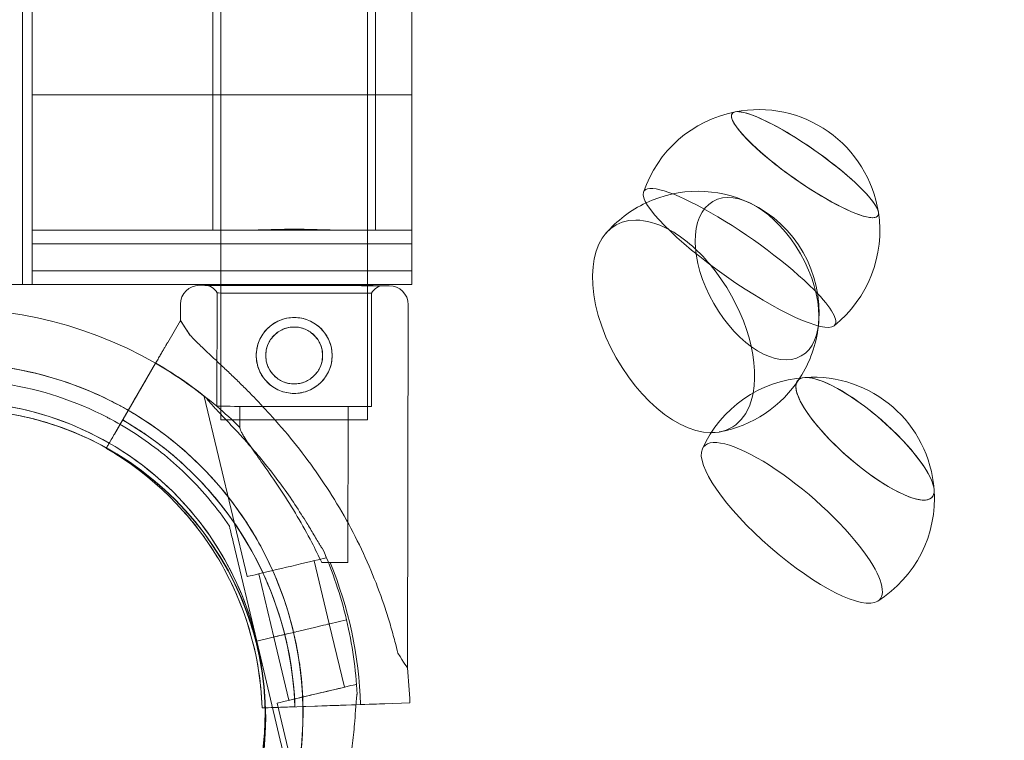
# Model space of a CAD drawing. Units: millimetres. Extents: x 0 to 106454671, y -21005066 to 5827801.
# Drawn here: x 105341 to 105523, y 25369 to 25502 of the extents above; entities that cross this region are included whole.
import ezdxf

# ---------------------------------------------------------------- set-up
doc = ezdxf.new("R2010")
doc.units = ezdxf.units.MM
doc.layers.add('OLCU TSE', color=7, linetype='Continuous')

# ---------------------------------------------------------------- blocks, each defined once
blk = doc.blocks.new('A$C19042C00')
at = {"color": 0, "linetype": 'Continuous', "lineweight": 0}
for p, q in [((33751.96, 2103.78), (33751.96, 1123.78)), ((33753.46, 1123.78), (33753.46, 2103.78)), ((33780.46, 1123.78), (33780.46, 2103.78)), ((33781.96, 2103.78), (33781.96, 1123.78)), ((33788.66, 2078.78), (33788.66, 1148.78)), ((33788.66, 2078.78), (33788.66, 1148.78)), ((33718.66, 1261.31), (33718.66, 1148.78)), ((33718.66, 1261.31), (33718.66, 1148.78)), ((33716.82, 1249.95), (33716.82, 1113.78)), ((33716.82, 1249.95), (33716.82, 1113.78)), ((33718.66, 1123.78), (33718.66, 1148.78)), ((33788.66, 1148.78), (33718.66, 1148.78)), ((33788.66, 1148.78), (33718.66, 1148.78)), ((33718.66, 1123.78), (33718.66, 1148.78)), ((33788.66, 1123.78), (33788.66, 1148.78)), ((33788.66, 1123.78), (33788.66, 1148.78)), ((33718.66, 1123.78), (33718.66, 1121.28)), ((33718.66, 1123.78), (33718.66, 1121.28)), ((33757.96, 1123.78), (33718.66, 1123.78)), ((33757.96, 1123.78), (33718.66, 1123.78)), ((33753.46, 1113.6), (33753.46, 1123.78)), ((33775.96, 1123.78), (33757.96, 1123.78)), ((33775.96, 1123.78), (33757.96, 1123.78)), ((33788.66, 1123.78), (33775.96, 1123.78)), ((33788.66, 1123.78), (33775.96, 1123.78)), ((33780.46, 1113.54), (33780.46, 1123.78)), ((33788.66, 1121.28), (33788.66, 1123.78)), ((33788.66, 1121.28), (33788.66, 1123.78)), ((33718.66, 1121.28), (33718.66, 1116.28)), ((33753.46, 1121.28), (33718.66, 1121.28)), ((33718.66, 1121.28), (33718.66, 1116.28)), ((33753.46, 1121.28), (33718.66, 1121.28)), ((33780.46, 1121.28), (33753.46, 1121.28)), ((33780.46, 1121.28), (33753.46, 1121.28)), ((33788.66, 1121.28), (33780.46, 1121.28)), ((33788.66, 1121.28), (33780.46, 1121.28)), ((33788.66, 1116.28), (33788.66, 1121.28)), ((33788.66, 1116.28), (33788.66, 1121.28)), ((33718.66, 1113.78), (33718.66, 1116.28)), ((33753.46, 1116.28), (33718.66, 1116.28)), ((33718.66, 1113.78), (33718.66, 1116.28)), ((33753.46, 1116.28), (33718.66, 1116.28)), ((33780.46, 1116.28), (33753.46, 1116.28)), ((33780.46, 1116.28), (33753.46, 1116.28)), ((33788.66, 1116.28), (33780.46, 1116.28)), ((33788.66, 1116.28), (33780.46, 1116.28)), ((33788.66, 1113.78), (33788.66, 1116.28)), ((33788.66, 1113.78), (33788.66, 1116.28)), ((33679.84, 1113.78), (33716.82, 1113.78)), ((33679.84, 1113.78), (33716.82, 1113.78)), ((33716.82, 1113.78), (33718.66, 1113.78)), ((33716.82, 1113.78), (33718.66, 1113.78)), ((33753.46, 1113.78), (33718.66, 1113.78)), ((33753.46, 1113.78), (33718.66, 1113.78)), ((33780.46, 1113.78), (33753.46, 1113.78)), ((33780.46, 1113.78), (33753.46, 1113.78)), ((33753.46, 1088.78), (33753.46, 1113.6)), ((33788.66, 1113.78), (33780.46, 1113.78)), ((33788.66, 1113.78), (33780.46, 1113.78)), ((33780.46, 1088.78), (33780.46, 1113.54)), ((33752.69, 1091.28), (33752.73, 1112.19)), ((33781.19, 1091.22), (33781.23, 1112.13)), ((33745.97, 1107.12), (33745.98, 1110.12)), ((33787.84, 1043.01), (33787.98, 1110.03)), ((33745.97, 1107.12), (33743.63, 1103.08)), ((33743.63, 1103.08), (33745.97, 1107.12)), ((33745.97, 1107.12), (33745.97, 1107.12)), ((33741.41, 1099.25), (33733.79, 1086.12)), ((33737.43, 1092.39), (33741.41, 1099.25)), ((33741.41, 1099.25), (33739.65, 1096.23)), ((33739.65, 1096.23), (33741.41, 1099.25)), ((33737.43, 1092.39), (33736.08, 1090.06)), ((33750.38, 1093.1), (33758.26, 1059.85)), ((33733.79, 1086.12), (33736.08, 1090.06)), ((33756.93, 1087.38), (33756.94, 1091.27)), ((33776.88, 1062.46), (33776.94, 1091.23)), ((33732.28, 1083.52), (33734.82, 1087.9)), ((33734.82, 1087.9), (33732.28, 1083.52)), ((33733.14, 1088.89), (33733.14, 1088.89)), ((33753.46, 1088.78), (33780.46, 1088.78)), ((33732.28, 1083.52), (33732.28, 1083.52)), ((33732.28, 1083.52), (33732.28, 1083.52)), ((33746.7, 1071.73), (33746.7, 1071.73)), ((33746.7, 1071.73), (33746.7, 1071.73)), ((33755.01, 1069.17), (33755.01, 1069.17)), ((33760.04, 1047.94), (33755.7, 1066.25)), ((33755.7, 1066.25), (33760.04, 1047.94)), ((33770.67, 1062.79), (33773.44, 1051.12)), ((33772.8, 1063.58), (33772.86, 1063.31)), ((33760.45, 1060.37), (33763.22, 1048.7)), ((33776.62, 1051.87), (33773.53, 1051.14)), ((33773.53, 1051.14), (33776.62, 1051.87)), ((33776.62, 1051.87), (33773.53, 1051.14)), ((33773.53, 1051.14), (33776.62, 1051.87)), ((33767.83, 1049.79), (33770.17, 1050.34)), ((33770.17, 1050.34), (33767.83, 1049.79)), ((33770.17, 1050.34), (33767.83, 1049.79)), ((33767.83, 1049.79), (33770.17, 1050.34)), ((33773.44, 1051.12), (33776.21, 1039.44)), ((33760.04, 1047.94), (33765.88, 1049.33)), ((33765.88, 1049.33), (33760.04, 1047.94)), ((33765.88, 1049.33), (33760.04, 1047.94)), ((33760.04, 1047.94), (33765.88, 1049.33)), ((33760.04, 1047.94), (33760.04, 1047.94)), ((33764.38, 1029.64), (33760.04, 1047.94)), ((33760.04, 1047.94), (33760.04, 1047.94)), ((33760.04, 1047.94), (33764.38, 1029.64)), ((33763.22, 1048.7), (33765.99, 1037.02)), ((33778.4, 1039.96), (33778.46, 1039.69)), ((33761.04, 1035.62), (33766.1, 1035.79)), ((33766.1, 1035.79), (33761.04, 1035.62)), ((33761.04, 1035.62), (33761.04, 1035.62)), ((33761.04, 1035.62), (33761.04, 1035.62)), ((33763.8, 1036.5), (33771.68, 1003.26)), ((33764.04, 1035.72), (33779.21, 1036.23)), ((33767.1, 1035.82), (33764.04, 1035.72)), ((33768.59, 1035.87), (33771.28, 1035.96)), ((33778.35, 1036.2), (33771.28, 1035.96)), ((33775.72, 1036.11), (33778.35, 1036.2)), ((33778.35, 1036.2), (33775.72, 1036.11)), ((33779.21, 1036.23), (33778.35, 1036.2)), ((33778.35, 1036.2), (33779.21, 1036.23)), ((33779.21, 1036.23), (33778.35, 1036.2)), ((33783.64, 1036.38), (33788.3, 1036.53)), ((33788.3, 1036.53), (33783.64, 1036.38))]:
    blk.add_line(p, q, dxfattribs=at)
for radius in [7, 5.25]:
    blk.add_circle((33766.96, 1100.66), radius, dxfattribs=at)
for centre, radius, start, end in [((33852.6, 1123.66), 22.38, 8.8191, 101.093), ((33852.6, 1123.66), 22.38, 101.093, 161.4024), ((33841.4, 1108.58), 22.38, 64.4956, 115.209), ((33841.4, 1108.58), 22.38, 115.209, 139.3254), ((33841.4, 1108.58), 22.38, 354.9385, 64.4956), ((33852.6, 1123.66), 22.38, 308.5097, 8.8191), ((33749.48, 1110.11), 3.5, 89.8799, 179.8799), ((33750.48, 1111.11), 2.5, 25.7218, 89.8799), ((33783.48, 1111.04), 2.5, 89.8799, 154.0379), ((33784.48, 1110.04), 3.5, 359.8799, 89.8799), ((33704.09, 1034.68), 74.54, 59.9754, 131.2117), ((33841.4, 1108.58), 22.38, 327.3979, 353.6713), ((33841.4, 1108.58), 22.38, 353.6713, 354.9385), ((33704.09, 1034.68), 64.5, 61.8194, 119.6178), ((33704.09, 1034.68), 74.54, 51.2676, 59.9754), ((33703.57, 1033.7), 75.69, 49.5329, 60.0031), ((33862.67, 1074.27), 22.38, 93.9305, 155.8157), ((33841.4, 1108.58), 22.38, 280.1087, 327.3979), ((33862.67, 1074.27), 22.38, 4.0729, 93.9305), ((33704.09, 1034.68), 57.5, 61.8192, 102.7936), ((33704.09, 1034.68), 57.5, 60.0038, 102.7936), ((33704.09, 1034.68), 64.5, 13.3353, 61.8194), ((33704.09, 1034.68), 64.5, 13.3353, 61.8194), ((33704.65, 1033.75), 57, 270.0006, 89.9994), ((33704.7, 1033.75), 57, 270, 90), ((33703.57, 1033.7), 75.69, 45.1659, 49.5329), ((33703.57, 1033.7), 63.56, 1.9108, 60.0266), ((33704.09, 1034.68), 57.5, 13.3353, 61.8192), ((33704.09, 1034.68), 57.5, 13.3353, 60.0038), ((33703.57, 1033.7), 57.5, 1.9108, 60.0421), ((33703.57, 1033.7), 57.5, 1.9108, 60.0421), ((33703.57, 1033.7), 63.56, 1.9108, 41.3958), ((33862.67, 1074.27), 22.38, 302.1877, 4.0729), ((33704.09, 1034.68), 74.54, 13.3353, 24.0102), ((33703.57, 1033.7), 75.69, 1.9108, 22.3348), ((33704.09, 1034.68), 74.54, 2.6605, 13.3353), ((33704.09, 1034.68), 64.5, 193.3353, 13.3353), ((33704.09, 1034.68), 57.5, 193.3353, 13.3353), ((33704.09, 1034.68), 57.5, 193.3353, 13.3353), ((33704.09, 1034.68), 64.5, 241.8194, 13.3353), ((33703.57, 1033.7), 84.78, 1.9108, 6.3028)]:
    blk.add_arc(centre, radius, start, end, dxfattribs=at)
at = {"color": 0, "linetype": 'Continuous', "lineweight": 0, "extrusion": (0, 0, -1)}
for centre, major_axis, ratio, start_param, end_param in [((33861.17, 1135.87), (-13.44, 9.43), 0.194753, 0.185033, 2.95656), ((33861.17, 1135.87), (-13.44, 9.43), 0.194753, -0.820414, 0.185033), ((33861.17, 1135.87), (13.44, -9.43), 0.194753, -0.185033, 2.321178), ((33852.34, 1114.83), (-8.14, 14.26), 0.56148, -2.831450575085102, 3.451734732094484), ((33766.99, 1113.57), (-17.5, 0.04), 0, 0, 3.141593), ((33766.99, 1113.57), (17.5, -0.04), 0, 0, 3.141593), ((33766.98, 1112.16), (-14.25, 0.03), 0, 0, 6.283185), ((33872.25, 1085.29), (-12.39, 10.77), 0.279983, -0.891011, 0.273639), ((33872.25, 1085.29), (-12.39, 10.77), 0.279983, 0.273639, 2.867954), ((33766.94, 1091.25), (-14.25, 0.03), 0, 0, 6.283185), ((33766.94, 1091.25), (-10, 0.02), 0, 0, 1.236455), ((33766.94, 1091.25), (10, -0.02), 0, -1.905138, 0), ((33872.25, 1085.29), (12.39, -10.77), 0.279983, -0.273639, 2.250581), ((33766.88, 1062.48), (10, -0.02), 0, -1.029953, 0), ((33768.33, 1049.91), (-5.11, -1.21), 0, 0, 1.070503), ((33768.33, 1049.91), (-5.11, -1.21), 0, 0, 1.070503), ((33765.88, 1049.33), (0.973, 0.231), 0, 0, 1.570796), ((33765.88, 1049.33), (0.973, 0.231), 0, 0, 1.570796), ((33764.04, 1035.72), (-3, -0.1), 0, 0, 0.659431), ((33764.04, 1035.72), (3, 0.1), 0, -2.482162, -1.570796), ((33766.1, 1035.79), (-0.999, -0.033), 0, -2.617996, -1.570796), ((33766.1, 1035.79), (0.999, 0.033), 0, 0, 0.523597), ((33779.21, 1036.23), (4.5, 0.15), 0, -1.570796, -0.165149)]:
    blk.add_ellipse(centre, major_axis=major_axis, ratio=ratio, start_param=start_param, end_param=end_param, dxfattribs=at)
at = {"color": 0, "linetype": 'Continuous', "lineweight": 0}
for centre, major_axis, ratio, start_param, end_param in [((33861.17, 1135.87), (-13.44, 9.43), 0.194753, -0.185033, 3.326625), ((33861.17, 1135.87), (-13.44, 9.43), 0.194753, -2.321178, -0.185033), ((33849.1, 1118.66), (-17.61, 12.35), 0.194753, -2.321178, 0.057427), ((33849.1, 1118.66), (-17.61, 12.35), 0.194753, 0.057427, 3.084166), ((33852.34, 1114.83), (8.14, -14.26), 0.56148, -3.451734732094484, 2.831450575085102), ((33861.17, 1135.87), (13.44, -9.43), 0.194753, 0.185033, 0.820414), ((33836.94, 1106.03), (-10.66, 18.68), 0.56148, -0.310142, 2.830043), ((33836.94, 1106.03), (-10.66, 18.68), 0.56148, -0.728094, -0.310142), ((33836.94, 1106.03), (-10.66, 18.68), 0.56148, -1.260414, -0.728094), ((33836.94, 1106.03), (-10.66, 18.68), 0.56148, -2.559136, -1.260414), ((33766.99, 1113.57), (16.5, -0.03), 0, -3.141592568278011, 3.141592738901576), ((33849.1, 1118.66), (17.61, -12.35), 0.194753, -0.057427, 0.820414), ((33766.91, 1075.07), (20.93, -32.05), 0, -3.141593, -2.728368), ((33872.25, 1085.29), (-12.39, 10.77), 0.279983, -0.273639, 3.415231), ((33872.25, 1085.29), (-12.39, 10.77), 0.279983, -2.250581, -0.273639), ((33836.94, 1106.03), (10.66, -18.68), 0.56148, -0.31155, 0.582457), ((33858.75, 1069.76), (-16.23, 14.11), 0.279983, -2.250581, 0.084405), ((33858.75, 1069.76), (-16.23, 14.11), 0.279983, 0.084405, 3.057187), ((33872.25, 1085.29), (12.39, -10.77), 0.279983, 0.273639, 0.891011), ((33858.75, 1069.76), (16.23, -14.11), 0.279983, -0.084405, 0.891011), ((33765.56, 1061.58), (7.3, 1.73), 0, 0, 3.141593), ((33767.83, 1049.79), (-0.973, -0.231), 0, -1.570796, 0), ((33767.83, 1049.79), (-0.973, -0.231), 0, -1.570796, 0), ((33770.17, 1050.34), (3.41, 0.81), 0, 0.165149, 1.570796), ((33770.17, 1050.34), (3.41, 0.81), 0, 0.165149, 1.570796), ((33766.91, 1075.07), (20.93, -32.05), 0, -0.413225, 0), ((33771.1, 1038.23), (7.3, 1.73), 0, 0, 3.141593), ((33771.1, 1038.23), (5.11, 1.21), 0, 0, 3.141593), ((33771.28, 1035.96), (4.5, 0.15), 0, -1.570796, -0.165149)]:
    blk.add_ellipse(centre, major_axis=major_axis, ratio=ratio, start_param=start_param, end_param=end_param, dxfattribs=at)
for points, knots in [([(33757.96, 1123.78), (33758.52, 1123.78), (33759.13, 1123.79), (33760.51, 1123.82), (33761.29, 1123.85), (33762.89, 1123.9), (33763.71, 1123.92), (33765.35, 1123.95), (33766.17, 1123.96), (33767.75, 1123.96), (33768.57, 1123.95), (33770.21, 1123.92), (33771.03, 1123.9), (33772.63, 1123.85), (33773.41, 1123.82), (33774.79, 1123.79), (33775.4, 1123.78), (33775.96, 1123.78)], [42.090315, 42.090315, 42.090315, 42.090315, 44.184225, 44.184225, 46.549544, 46.549544, 48.914863, 48.914863, 51.280182, 51.280182, 53.645501, 53.645501, 56.010819, 56.010819, 58.376138, 58.376138, 60.470048, 60.470048, 60.470048, 60.470048]), ([(33757.96, 1123.78), (33758.52, 1123.78), (33759.13, 1123.79), (33760.51, 1123.82), (33761.29, 1123.85), (33762.89, 1123.9), (33763.71, 1123.92), (33765.35, 1123.95), (33766.17, 1123.96), (33767.75, 1123.96), (33768.57, 1123.95), (33770.21, 1123.92), (33771.03, 1123.9), (33772.63, 1123.85), (33773.41, 1123.82), (33774.79, 1123.79), (33775.4, 1123.78), (33775.96, 1123.78)], [42.090315, 42.090315, 42.090315, 42.090315, 44.184225, 44.184225, 46.549544, 46.549544, 48.914863, 48.914863, 51.280182, 51.280182, 53.645501, 53.645501, 56.010819, 56.010819, 58.376138, 58.376138, 60.470048, 60.470048, 60.470048, 60.470048]), ([(33759.96, 1100.68), (33759.96, 1100.23), (33760, 1099.78), (33760.18, 1098.87), (33760.31, 1098.42), (33760.67, 1097.56), (33760.89, 1097.14), (33761.4, 1096.38), (33761.69, 1096.03), (33762.31, 1095.41), (33762.66, 1095.12), (33763.42, 1094.61), (33763.83, 1094.38), (33764.69, 1094.02), (33765.14, 1093.89), (33766.05, 1093.71), (33766.5, 1093.66), (33767.39, 1093.66), (33767.85, 1093.7), (33768.75, 1093.88), (33769.2, 1094.01), (33770.07, 1094.37), (33770.48, 1094.59), (33771.24, 1095.1), (33771.59, 1095.39), (33772.21, 1096.01), (33772.5, 1096.36), (33773.01, 1097.12), (33773.24, 1097.53), (33773.6, 1098.39), (33773.74, 1098.84), (33773.92, 1099.75), (33773.96, 1100.2), (33773.96, 1101.09), (33773.92, 1101.55), (33773.74, 1102.46), (33773.61, 1102.91), (33773.25, 1103.77), (33773.03, 1104.18), (33772.52, 1104.94), (33772.23, 1105.29), (33771.61, 1105.91), (33771.26, 1106.2), (33770.5, 1106.72), (33770.09, 1106.94), (33769.23, 1107.3), (33768.78, 1107.44), (33767.88, 1107.62), (33767.42, 1107.66), (33766.53, 1107.66), (33766.07, 1107.62), (33765.17, 1107.44), (33764.72, 1107.31), (33763.85, 1106.95), (33763.44, 1106.73), (33762.68, 1106.22), (33762.33, 1105.93), (33761.71, 1105.31), (33761.42, 1104.97), (33760.91, 1104.21), (33760.68, 1103.79), (33760.32, 1102.93), (33760.19, 1102.48), (33760.01, 1101.58), (33759.96, 1101.12), (33759.96, 1100.68)], [0, 0, 0, 0, 1.329784, 1.329784, 2.659567, 2.659567, 3.989351, 3.989351, 5.319135, 5.319135, 6.648301, 6.648301, 7.977468, 7.977468, 9.306635, 9.306635, 10.635802, 10.635802, 11.964969, 11.964969, 13.294136, 13.294136, 14.623303, 14.623303, 15.95247, 15.95247, 17.282253, 17.282253, 18.612037, 18.612037, 19.94182, 19.94182, 21.271604, 21.271604, 22.601388, 22.601388, 23.931171, 23.931171, 25.260955, 25.260955, 26.590739, 26.590739, 27.919906, 27.919906, 29.249072, 29.249072, 30.578239, 30.578239, 31.907406, 31.907406, 33.236573, 33.236573, 34.56574, 34.56574, 35.894907, 35.894907, 37.224074, 37.224074, 38.553857, 38.553857, 39.883641, 39.883641, 41.213425, 41.213425, 42.543208, 42.543208, 42.543208, 42.543208]), ([(33747.74, 1104.42), (33747.82, 1104.33), (33747.91, 1104.23), (33748.51, 1103.61), (33749.09, 1103.04), (33750.12, 1102.05), (33750.57, 1101.62), (33751.52, 1100.73), (33752.02, 1100.26), (33753.08, 1099.27), (33753.62, 1098.75), (33754.75, 1097.69), (33755.33, 1097.14), (33756.5, 1096), (33757.1, 1095.42), (33758.29, 1094.23), (33758.89, 1093.62), (33760.68, 1091.78), (33761.85, 1090.52), (33764.47, 1087.6), (33765.96, 1085.85), (33768.83, 1082.23), (33770.21, 1080.36), (33772.85, 1076.53), (33774.11, 1074.56), (33776.48, 1070.56), (33777.58, 1068.52), (33779.63, 1064.41), (33780.57, 1062.33), (33782.28, 1058.16), (33783.05, 1056.08), (33784.08, 1052.97), (33784.4, 1051.93), (33785, 1049.88), (33785.28, 1048.86), (33785.73, 1047.13), (33785.91, 1046.42), (33786.08, 1045.71)], [105.624581, 105.624581, 105.624581, 105.624581, 106.295101, 106.295101, 109.970384, 109.970384, 112.47679, 112.47679, 114.983197, 114.983197, 117.489604, 117.489604, 119.996011, 119.996011, 122.502417, 122.502417, 125.008824, 125.008824, 130.021638, 130.021638, 136.880429, 136.880429, 143.73922, 143.73922, 150.59801, 150.59801, 157.456801, 157.456801, 164.315592, 164.315592, 171.174383, 171.174383, 174.603779, 174.603779, 178.033174, 178.033174, 180.485141, 180.485141, 180.485141, 180.485141]), ([(33786.08, 1045.71), (33785.91, 1046.42), (33785.73, 1047.13), (33785.28, 1048.86), (33785, 1049.88), (33784.4, 1051.93), (33784.08, 1052.97), (33783.05, 1056.08), (33782.28, 1058.16), (33780.57, 1062.33), (33779.63, 1064.41), (33777.58, 1068.52), (33776.48, 1070.56), (33774.11, 1074.56), (33772.85, 1076.53), (33770.21, 1080.36), (33768.83, 1082.23), (33765.96, 1085.85), (33764.47, 1087.6), (33761.85, 1090.52), (33760.68, 1091.78), (33758.89, 1093.62), (33758.29, 1094.23), (33757.1, 1095.42), (33756.5, 1096), (33755.33, 1097.14), (33754.75, 1097.69), (33753.62, 1098.75), (33753.08, 1099.27), (33752.02, 1100.26), (33751.52, 1100.73), (33750.57, 1101.62), (33750.12, 1102.05), (33749.09, 1103.04), (33748.51, 1103.61), (33747.91, 1104.23), (33747.82, 1104.33), (33747.74, 1104.42)], [4.406824, 4.406824, 4.406824, 4.406824, 6.858791, 6.858791, 10.288186, 10.288186, 13.717582, 13.717582, 20.576373, 20.576373, 27.435164, 27.435164, 34.293955, 34.293955, 41.152746, 41.152746, 48.011537, 48.011537, 54.870328, 54.870328, 59.883141, 59.883141, 62.389548, 62.389548, 64.895955, 64.895955, 67.402361, 67.402361, 69.908768, 69.908768, 72.415175, 72.415175, 74.921582, 74.921582, 78.596864, 78.596864, 79.267384, 79.267384, 79.267384, 79.267384]), ([(33761.71, 1100.67), (33761.71, 1100.34), (33761.74, 1100), (33761.87, 1099.32), (33761.98, 1098.98), (33762.24, 1098.33), (33762.41, 1098.02), (33762.79, 1097.45), (33763.01, 1097.19), (33763.47, 1096.73), (33763.73, 1096.51), (33764.3, 1096.12), (33764.61, 1095.95), (33765.26, 1095.68), (33765.59, 1095.58), (33766.27, 1095.45), (33766.62, 1095.41), (33767.28, 1095.41), (33767.63, 1095.44), (33768.31, 1095.58), (33768.64, 1095.68), (33769.29, 1095.94), (33769.6, 1096.11), (33770.17, 1096.49), (33770.43, 1096.71), (33770.9, 1097.17), (33771.11, 1097.43), (33771.5, 1098), (33771.67, 1098.31), (33771.94, 1098.96), (33772.04, 1099.29), (33772.18, 1099.97), (33772.21, 1100.32), (33772.21, 1100.98), (33772.18, 1101.33), (33772.05, 1102.01), (33771.95, 1102.35), (33771.68, 1102.99), (33771.51, 1103.3), (33771.13, 1103.87), (33770.91, 1104.13), (33770.45, 1104.6), (33770.19, 1104.82), (33769.62, 1105.2), (33769.31, 1105.37), (33768.67, 1105.64), (33768.33, 1105.74), (33767.65, 1105.88), (33767.3, 1105.91), (33766.64, 1105.91), (33766.3, 1105.88), (33765.61, 1105.75), (33765.28, 1105.65), (33764.63, 1105.38), (33764.32, 1105.21), (33763.75, 1104.83), (33763.49, 1104.61), (33763.02, 1104.15), (33762.81, 1103.89), (33762.42, 1103.32), (33762.25, 1103.01), (33761.98, 1102.37), (33761.88, 1102.03), (33761.74, 1101.35), (33761.71, 1101.01), (33761.71, 1100.67)], [0, 0, 0, 0, 0.999436, 0.999436, 1.998873, 1.998873, 2.998309, 2.998309, 3.997746, 3.997746, 4.996473, 4.996473, 5.9952, 5.9952, 6.993927, 6.993927, 7.992654, 7.992654, 8.991381, 8.991381, 9.990108, 9.990108, 10.988835, 10.988835, 11.987562, 11.987562, 12.986998, 12.986998, 13.986435, 13.986435, 14.985871, 14.985871, 15.985307, 15.985307, 16.984744, 16.984744, 17.98418, 17.98418, 18.983617, 18.983617, 19.983053, 19.983053, 20.98178, 20.98178, 21.980507, 21.980507, 22.979234, 22.979234, 23.977961, 23.977961, 24.976688, 24.976688, 25.975415, 25.975415, 26.974142, 26.974142, 27.972869, 27.972869, 28.972305, 28.972305, 29.971742, 29.971742, 30.971178, 30.971178, 31.970615, 31.970615, 31.970615, 31.970615]), ([(33743.63, 1103.08), (33743.63, 1103.08), (33743.62, 1103.07), (33743.59, 1103.01), (33743.55, 1102.93), (33743.44, 1102.75), (33743.37, 1102.63), (33743.2, 1102.34), (33743.1, 1102.17), (33742.9, 1101.83), (33742.79, 1101.63), (33742.53, 1101.19), (33742.4, 1100.96), (33742.14, 1100.51), (33742, 1100.26), (33741.7, 1099.75), (33741.54, 1099.49), (33741.41, 1099.25)], [0.704197, 0.704197, 0.704197, 0.704197, 0.833041, 0.833041, 1.666082, 1.666082, 2.499124, 2.499124, 3.332165, 3.332165, 4.165208, 4.165208, 4.998251, 4.998251, 5.831295, 5.831295, 6.664339, 6.664339, 6.664339, 6.664339]), ([(33741.41, 1099.25), (33741.54, 1099.49), (33741.7, 1099.75), (33742, 1100.26), (33742.14, 1100.51), (33742.4, 1100.96), (33742.53, 1101.19), (33742.79, 1101.63), (33742.9, 1101.83), (33743.1, 1102.17), (33743.2, 1102.34), (33743.37, 1102.63), (33743.44, 1102.75), (33743.55, 1102.93), (33743.59, 1103.01), (33743.62, 1103.07), (33743.63, 1103.08), (33743.63, 1103.08)], [19.993019, 19.993019, 19.993019, 19.993019, 20.826063, 20.826063, 21.659106, 21.659106, 22.492149, 22.492149, 23.325192, 23.325192, 24.158234, 24.158234, 24.991276, 24.991276, 25.824317, 25.824317, 25.95316, 25.95316, 25.95316, 25.95316]), ([(33641.33, 1019.8), (33639.74, 1026.5), (33639.24, 1033.45), (33640.44, 1047.15), (33642.14, 1053.91), (33647.59, 1066.55), (33651.34, 1072.42), (33660.48, 1082.7), (33665.89, 1087.1), (33677.8, 1093.98), (33684.32, 1096.46), (33697.79, 1099.24), (33704.75, 1099.54), (33718.42, 1097.94), (33725.12, 1096.04), (33732.44, 1092.63), (33733.5, 1092.1), (33734.55, 1091.53)], [4.479644, 4.479644, 4.479644, 4.479644, 4.799644, 4.799644, 5.119644, 5.119644, 5.439644, 5.439644, 5.759644, 5.759644, 6.079644, 6.079644, 6.399644, 6.399644, 6.719644, 6.719644, 6.775029, 6.775029, 6.775029, 6.775029]), ([(33643.11, 1042.65), (33643.96, 1049.15), (33645.86, 1055.52), (33651.56, 1067.33), (33655.37, 1072.78), (33664.5, 1082.2), (33669.83, 1086.17), (33681.46, 1092.24), (33687.76, 1094.33), (33700.72, 1096.44), (33707.36, 1096.44), (33720.31, 1094.36), (33726.62, 1092.28), (33732.67, 1089.14), (33732.91, 1089.01), (33733.14, 1088.89)], [4.842296, 4.842296, 4.842296, 4.842296, 5.162296, 5.162296, 5.482296, 5.482296, 5.802296, 5.802296, 6.122296, 6.122296, 6.442296, 6.442296, 6.762296, 6.762296, 6.775029, 6.775029, 6.775029, 6.775029]), ([(33737.43, 1092.39), (33737.57, 1092.63), (33737.72, 1092.89), (33738.02, 1093.4), (33738.16, 1093.65), (33738.42, 1094.1), (33738.55, 1094.33), (33738.81, 1094.77), (33738.92, 1094.97), (33739.12, 1095.31), (33739.22, 1095.48), (33739.39, 1095.77), (33739.46, 1095.89), (33739.57, 1096.07), (33739.61, 1096.15), (33739.65, 1096.21), (33739.65, 1096.22), (33739.65, 1096.23)], [19.993024, 19.993024, 19.993024, 19.993024, 20.826069, 20.826069, 21.659114, 21.659114, 22.492157, 22.492157, 23.3252, 23.3252, 24.158242, 24.158242, 24.991284, 24.991284, 25.824324, 25.824324, 25.953168, 25.953168, 25.953168, 25.953168]), ([(33739.65, 1096.23), (33739.65, 1096.22), (33739.65, 1096.21), (33739.61, 1096.15), (33739.57, 1096.07), (33739.46, 1095.89), (33739.39, 1095.77), (33739.22, 1095.48), (33739.12, 1095.31), (33738.92, 1094.97), (33738.81, 1094.77), (33738.55, 1094.33), (33738.42, 1094.1), (33738.16, 1093.65), (33738.02, 1093.4), (33737.72, 1092.89), (33737.57, 1092.63), (33737.43, 1092.39)], [0.704197, 0.704197, 0.704197, 0.704197, 0.833041, 0.833041, 1.666082, 1.666082, 2.499123, 2.499123, 3.332165, 3.332165, 4.165208, 4.165208, 4.998252, 4.998252, 5.831296, 5.831296, 6.664341, 6.664341, 6.664341, 6.664341]), ([(33772.18, 1065.01), (33772.17, 1065.02), (33772.16, 1065.04), (33772.03, 1065.19), (33771.9, 1065.4), (33771.6, 1065.87), (33771.41, 1066.19), (33771.01, 1066.85), (33770.8, 1067.21), (33770.16, 1068.29), (33769.72, 1069.03), (33768.62, 1070.81), (33767.89, 1071.97), (33766.32, 1074.33), (33765.49, 1075.53), (33763.76, 1077.9), (33762.87, 1079.07), (33761.06, 1081.33), (33760.15, 1082.42), (33758.65, 1084.15), (33758.01, 1084.88), (33756.69, 1086.33), (33756.02, 1087.06), (33754.71, 1088.46), (33754.07, 1089.13), (33752.87, 1090.4), (33752.31, 1090.99), (33751.59, 1091.79), (33751.36, 1092.06), (33750.99, 1092.49), (33750.85, 1092.66), (33750.73, 1092.82)], [0.834091, 0.834091, 0.834091, 0.834091, 0.923404, 0.923404, 1.846807, 1.846807, 3.113418, 3.113418, 4.38003, 4.38003, 6.913252, 6.913252, 10.995476, 10.995476, 15.0777, 15.0777, 19.159924, 19.159924, 23.242148, 23.242148, 26.040521, 26.040521, 28.838895, 28.838895, 31.637268, 31.637268, 34.435642, 34.435642, 35.813659, 35.813659, 36.832291, 36.832291, 36.832291, 36.832291]), ([(33761.66, 1033.75), (33761.66, 1031.99), (33761.58, 1030.15), (33761.22, 1026.41), (33760.94, 1024.51), (33760.19, 1020.75), (33759.72, 1018.89), (33758.62, 1015.3), (33757.99, 1013.56), (33756.65, 1010.32), (33755.87, 1008.65), (33754.1, 1005.33), (33753.12, 1003.68), (33750.99, 1000.49), (33749.84, 998.95), (33747.45, 996.05), (33746.21, 994.69), (33743.72, 992.2), (33742.36, 990.96), (33739.46, 988.57), (33737.92, 987.42), (33734.73, 985.29), (33733.08, 984.31), (33729.76, 982.55), (33728.1, 981.76), (33724.85, 980.42), (33723.11, 979.79), (33719.52, 978.69), (33717.66, 978.22), (33713.9, 977.47), (33711.99, 977.2), (33708.25, 976.84), (33706.41, 976.75), (33702.9, 976.75), (33701.06, 976.84), (33697.32, 977.2), (33695.41, 977.47), (33691.65, 978.22), (33689.79, 978.69), (33686.2, 979.79), (33684.46, 980.42), (33681.21, 981.76), (33679.55, 982.55), (33676.23, 984.31), (33674.58, 985.29), (33671.39, 987.42), (33669.85, 988.57), (33666.95, 990.96), (33665.59, 992.2), (33663.1, 994.69), (33661.86, 996.05), (33659.47, 998.95), (33658.32, 1000.49), (33656.19, 1003.68), (33655.21, 1005.33), (33653.44, 1008.65), (33652.66, 1010.32), (33651.32, 1013.57), (33650.69, 1015.3), (33649.59, 1018.89), (33649.12, 1020.75), (33648.37, 1024.51), (33648.09, 1026.41), (33647.73, 1030.15), (33647.65, 1031.99), (33647.65, 1035.51), (33647.73, 1037.35), (33648.09, 1041.09), (33648.37, 1042.99), (33649.12, 1046.75), (33649.59, 1048.62), (33650.69, 1052.21), (33651.32, 1053.94), (33652.66, 1057.19), (33653.44, 1058.86), (33655.21, 1062.18), (33656.19, 1063.82), (33658.32, 1067.01), (33659.47, 1068.55), (33661.86, 1071.45), (33663.1, 1072.81), (33665.59, 1075.3), (33666.95, 1076.54), (33669.85, 1078.93), (33671.39, 1080.08), (33674.58, 1082.21), (33676.23, 1083.2), (33679.55, 1084.96), (33681.21, 1085.74), (33684.46, 1087.09), (33686.2, 1087.71), (33689.79, 1088.81), (33691.65, 1089.28), (33695.41, 1090.03), (33697.32, 1090.31), (33701.06, 1090.67), (33702.9, 1090.75), (33706.41, 1090.75), (33708.25, 1090.67), (33711.99, 1090.31), (33713.9, 1090.03), (33717.66, 1089.28), (33719.52, 1088.81), (33723.11, 1087.71), (33724.85, 1087.09), (33728.1, 1085.74), (33729.76, 1084.96), (33733.08, 1083.2), (33734.73, 1082.21), (33737.92, 1080.08), (33739.46, 1078.93), (33742.36, 1076.54), (33743.72, 1075.3), (33746.21, 1072.81), (33747.45, 1071.45), (33749.84, 1068.55), (33750.99, 1067.01), (33753.12, 1063.83), (33754.1, 1062.18), (33755.87, 1058.86), (33756.65, 1057.19), (33757.99, 1053.94), (33758.62, 1052.21), (33759.72, 1048.62), (33760.19, 1046.75), (33760.94, 1042.99), (33761.22, 1041.09), (33761.58, 1037.35), (33761.66, 1035.51), (33761.66, 1033.75)], [0, 0, 0, 0, 5.275805, 5.275805, 10.55161, 10.55161, 15.827414, 15.827414, 21.103219, 21.103219, 26.37921, 26.37921, 31.655202, 31.655202, 36.931193, 36.931193, 42.207184, 42.207184, 47.483428, 47.483428, 52.759671, 52.759671, 58.035915, 58.035915, 63.312158, 63.312158, 68.58866, 68.58866, 73.865162, 73.865162, 79.141663, 79.141663, 84.418165, 84.418165, 89.694716, 89.694716, 94.971267, 94.971267, 100.247818, 100.247818, 105.524369, 105.524369, 110.800728, 110.800728, 116.077086, 116.077086, 121.353445, 121.353445, 126.629804, 126.629804, 131.905854, 131.905854, 137.181905, 137.181905, 142.457955, 142.457955, 147.734005, 147.734005, 153.009763, 153.009763, 158.285521, 158.285521, 163.561279, 163.561279, 168.837037, 168.837037, 174.112795, 174.112795, 179.388553, 179.388553, 184.664311, 184.664311, 189.940069, 189.940069, 195.21612, 195.21612, 200.49217, 200.49217, 205.76822, 205.76822, 211.04427, 211.04427, 216.320629, 216.320629, 221.596988, 221.596988, 226.873347, 226.873347, 232.149706, 232.149706, 237.426257, 237.426257, 242.702808, 242.702808, 247.979359, 247.979359, 253.25591, 253.25591, 258.532411, 258.532411, 263.808913, 263.808913, 269.085415, 269.085415, 274.361916, 274.361916, 279.63816, 279.63816, 284.914403, 284.914403, 290.190647, 290.190647, 295.46689, 295.46689, 300.742882, 300.742882, 306.018873, 306.018873, 311.294864, 311.294864, 316.570855, 316.570855, 321.84666, 321.84666, 327.122465, 327.122465, 332.39827, 332.39827, 337.674074, 337.674074, 337.674074, 337.674074]), ([(33735.32, 1088.76), (33735.32, 1088.76), (33735.33, 1088.77), (33735.35, 1088.81), (33735.36, 1088.83), (33735.4, 1088.89), (33735.42, 1088.93), (33735.48, 1089.03), (33735.51, 1089.09), (33735.58, 1089.2), (33735.62, 1089.27), (33735.7, 1089.41), (33735.75, 1089.49), (33735.83, 1089.64), (33735.88, 1089.72), (33735.98, 1089.89), (33736.03, 1089.98), (33736.08, 1090.06)], [4.442895, 4.442895, 4.442895, 4.442895, 4.720575, 4.720575, 4.998255, 4.998255, 5.275936, 5.275936, 5.553616, 5.553616, 5.831298, 5.831298, 6.108979, 6.108979, 6.386661, 6.386661, 6.664342, 6.664342, 6.664342, 6.664342]), ([(33736.08, 1090.06), (33736.03, 1089.98), (33735.98, 1089.89), (33735.88, 1089.72), (33735.83, 1089.64), (33735.75, 1089.49), (33735.7, 1089.41), (33735.62, 1089.27), (33735.58, 1089.2), (33735.51, 1089.09), (33735.48, 1089.03), (33735.42, 1088.93), (33735.4, 1088.89), (33735.36, 1088.83), (33735.35, 1088.81), (33735.33, 1088.77), (33735.32, 1088.76), (33735.32, 1088.76)], [2.221447, 2.221447, 2.221447, 2.221447, 2.499129, 2.499129, 2.776811, 2.776811, 3.054492, 3.054492, 3.332173, 3.332173, 3.609854, 3.609854, 3.887534, 3.887534, 4.165215, 4.165215, 4.442895, 4.442895, 4.442895, 4.442895]), ([(33736.35, 1090.53), (33738.91, 1089.06), (33741.36, 1087.4), (33746.57, 1083.36), (33749.25, 1080.88), (33754.16, 1075.51), (33756.38, 1072.61), (33760.32, 1066.49), (33762.03, 1063.26), (33764.87, 1056.57), (33766.01, 1053.1), (33766.85, 1049.56)], [0.5237677, 0.5237677, 0.5237677, 0.5237677, 0.6610856, 0.6610856, 0.830327, 0.830327, 0.9995685, 0.9995685, 1.1688099, 1.1688099, 1.3380513, 1.3380513, 1.3380513, 1.3380513]), ([(33733.14, 1088.89), (33734.88, 1087.95), (33736.59, 1086.93), (33739.88, 1084.73), (33741.48, 1083.55), (33744.55, 1081.04), (33746.02, 1079.71), (33748.84, 1076.92), (33750.18, 1075.45), (33752.71, 1072.4), (33753.9, 1070.81), (33755.01, 1069.17)], [0.4918442, 0.4918442, 0.4918442, 0.4918442, 0.5885552, 0.5885552, 0.6852663, 0.6852663, 0.7819773, 0.7819773, 0.8786884, 0.8786884, 0.9753995, 0.9753995, 0.9753995, 0.9753995]), ([(33734.82, 1087.9), (33734.85, 1087.95), (33734.89, 1088.01), (33734.95, 1088.12), (33734.99, 1088.18), (33735.04, 1088.28), (33735.07, 1088.33), (33735.13, 1088.43), (33735.16, 1088.47), (33735.2, 1088.55), (33735.22, 1088.59), (33735.26, 1088.65), (33735.27, 1088.68), (33735.3, 1088.72), (33735.31, 1088.74), (33735.32, 1088.76), (33735.32, 1088.76), (33735.32, 1088.76)], [-1.480965, -1.480965, -1.480965, -1.480965, -1.295844, -1.295844, -1.110723, -1.110723, -0.925602, -0.925602, -0.740481, -0.740481, -0.555361, -0.555361, -0.37024, -0.37024, -0.18512, -0.18512, 0, 0, 0, 0]), ([(33735.32, 1088.76), (33735.32, 1088.76), (33735.32, 1088.76), (33735.31, 1088.74), (33735.3, 1088.72), (33735.27, 1088.68), (33735.26, 1088.65), (33735.22, 1088.59), (33735.2, 1088.55), (33735.16, 1088.47), (33735.13, 1088.43), (33735.07, 1088.33), (33735.04, 1088.28), (33734.99, 1088.18), (33734.95, 1088.12), (33734.89, 1088.01), (33734.85, 1087.95), (33734.82, 1087.9)], [0, 0, 0, 0, 0.18512, 0.18512, 0.37024, 0.37024, 0.555361, 0.555361, 0.740481, 0.740481, 0.925602, 0.925602, 1.110723, 1.110723, 1.295844, 1.295844, 1.480965, 1.480965, 1.480965, 1.480965]), ([(33735.32, 1088.76), (33736.52, 1088.08), (33737.69, 1087.35), (33739.98, 1085.82), (33741.1, 1085.02), (33743.29, 1083.34), (33744.36, 1082.47), (33746.43, 1080.66), (33747.44, 1079.72), (33749.39, 1077.77), (33750.34, 1076.77), (33751.25, 1075.73)], [5.235523, 5.235523, 5.235523, 5.235523, 5.300557, 5.300557, 5.365591, 5.365591, 5.430625, 5.430625, 5.495659, 5.495659, 5.560693, 5.560693, 5.560693, 5.560693]), ([(33732.28, 1083.52), (33732.28, 1083.52), (33732.29, 1083.54), (33732.33, 1083.61), (33732.36, 1083.66), (33732.43, 1083.78), (33732.48, 1083.86), (33732.59, 1084.06), (33732.66, 1084.17), (33732.79, 1084.39), (33732.87, 1084.53), (33733.04, 1084.82), (33733.13, 1084.98), (33733.3, 1085.27), (33733.4, 1085.44), (33733.59, 1085.78), (33733.7, 1085.96), (33733.79, 1086.12)], [8.885792, 8.885792, 8.885792, 8.885792, 9.441152, 9.441152, 9.996512, 9.996512, 10.551874, 10.551874, 11.107235, 11.107235, 11.662598, 11.662598, 12.21796, 12.21796, 12.773324, 12.773324, 13.328688, 13.328688, 13.328688, 13.328688]), ([(33733.79, 1086.12), (33733.7, 1085.96), (33733.59, 1085.78), (33733.4, 1085.44), (33733.3, 1085.27), (33733.13, 1084.98), (33733.04, 1084.82), (33732.87, 1084.53), (33732.79, 1084.39), (33732.66, 1084.17), (33732.59, 1084.06), (33732.48, 1083.86), (33732.43, 1083.78), (33732.37, 1083.68), (33732.35, 1083.64), (33732.33, 1083.61)], [4.442895, 4.442895, 4.442895, 4.442895, 4.998259, 4.998259, 5.553623, 5.553623, 6.108986, 6.108986, 6.664348, 6.664348, 7.21971, 7.21971, 7.775071, 7.775071, 8.166312, 8.166312, 8.166312, 8.166312]), ([(33772.03, 1062.47), (33771.46, 1063.67), (33770.85, 1064.91), (33769.37, 1067.76), (33768.47, 1069.38), (33766.59, 1072.56), (33765.61, 1074.12), (33763.65, 1077.12), (33762.66, 1078.55), (33761.36, 1080.4), (33760.99, 1080.93), (33760.24, 1081.98), (33759.87, 1082.5), (33759.16, 1083.5), (33758.83, 1083.98), (33758.23, 1084.86), (33757.96, 1085.26), (33757.59, 1085.86), (33757.45, 1086.09), (33757.22, 1086.52), (33757.12, 1086.72), (33756.98, 1087.07), (33756.94, 1087.22), (33756.93, 1087.35), (33756.93, 1087.36), (33756.93, 1087.38)], [1.133895, 1.133895, 1.133895, 1.133895, 5.170834, 5.170834, 10.341667, 10.341667, 15.512501, 15.512501, 20.683335, 20.683335, 22.695592, 22.695592, 24.707849, 24.707849, 26.720107, 26.720107, 28.732364, 28.732364, 30.071109, 30.071109, 31.409853, 31.409853, 32.748597, 32.748597, 32.932098, 32.932098, 32.932098, 32.932098]), ([(33732.33, 1083.61), (33732.32, 1083.59), (33732.32, 1083.58), (33732.29, 1083.54), (33732.28, 1083.52), (33732.28, 1083.52)], [8.1663115, 8.1663115, 8.1663115, 8.1663115, 8.3304314, 8.3304314, 8.8857917, 8.8857917, 8.8857917, 8.8857917]), ([(33751.25, 1075.73), (33753.18, 1073.54), (33754.96, 1071.22), (33758.18, 1066.35), (33759.63, 1063.8), (33762.15, 1058.54), (33763.23, 1055.82), (33765.01, 1050.25), (33765.7, 1047.41), (33766.7, 1041.65), (33767, 1038.74), (33767.1, 1035.82)], [5.560693, 5.560693, 5.560693, 5.560693, 5.6985215, 5.6985215, 5.83635, 5.83635, 5.9741785, 5.9741785, 6.112007, 6.112007, 6.2498356, 6.2498356, 6.2498356, 6.2498356]), ([(33746.7, 1071.73), (33748.45, 1069.74), (33750.06, 1067.64), (33752.98, 1063.24), (33754.28, 1060.93), (33756.57, 1056.17), (33757.54, 1053.71), (33759.15, 1048.67), (33759.78, 1046.1), (33760.68, 1040.9), (33760.95, 1038.26), (33761.04, 1035.62)], [5.560693, 5.560693, 5.560693, 5.560693, 5.6985215, 5.6985215, 5.83635, 5.83635, 5.9741785, 5.9741785, 6.112007, 6.112007, 6.2498356, 6.2498356, 6.2498356, 6.2498356]), ([(33755.01, 1069.17), (33755.01, 1069.17), (33755.01, 1069.16), (33755.02, 1069.14), (33755.02, 1069.11), (33755.04, 1069.04), (33755.06, 1068.98), (33755.09, 1068.85), (33755.1, 1068.77), (33755.16, 1068.53), (33755.21, 1068.34), (33755.3, 1067.93), (33755.35, 1067.72), (33755.5, 1067.08), (33755.61, 1066.65), (33755.7, 1066.25)], [0, 0, 0, 0, 0.115927, 0.115927, 0.255237, 0.255237, 0.491112, 0.491112, 0.726988, 0.726988, 1.340541, 1.340541, 1.954094, 1.954094, 3.1812, 3.1812, 3.1812, 3.1812]), ([(33755.7, 1066.25), (33755.61, 1066.65), (33755.5, 1067.08), (33755.35, 1067.72), (33755.3, 1067.93), (33755.21, 1068.34), (33755.16, 1068.53), (33755.1, 1068.77), (33755.09, 1068.85), (33755.06, 1068.98), (33755.04, 1069.04), (33755.02, 1069.11), (33755.02, 1069.14), (33755.01, 1069.16), (33755.01, 1069.17), (33755.01, 1069.17)], [-3.1812, -3.1812, -3.1812, -3.1812, -1.954094, -1.954094, -1.340541, -1.340541, -0.726988, -0.726988, -0.491112, -0.491112, -0.255237, -0.255237, -0.115927, -0.115927, 0, 0, 0, 0]), ([(33778.35, 1036.2), (33778.35, 1036.25), (33778.36, 1036.3), (33778.39, 1036.74), (33778.42, 1037.11), (33778.47, 1037.67), (33778.5, 1037.91), (33778.54, 1038.11), (33778.55, 1038.13), (33778.55, 1038.14)], [36.662536, 36.662536, 36.662536, 36.662536, 36.834291, 36.834291, 38.100902, 38.100902, 39.024306, 39.024306, 39.113619, 39.113619, 39.113619, 39.113619]), ([(33778.55, 1038.14), (33778.55, 1038.13), (33778.54, 1038.11), (33778.5, 1037.91), (33778.47, 1037.67), (33778.42, 1037.11), (33778.39, 1036.74), (33778.36, 1036.3), (33778.35, 1036.25), (33778.35, 1036.2)], [0.834091, 0.834091, 0.834091, 0.834091, 0.923404, 0.923404, 1.846807, 1.846807, 3.113418, 3.113418, 3.285174, 3.285174, 3.285174, 3.285174]), ([(33768.58, 1035.87), (33768.62, 1033.6), (33768.55, 1031.33), (33767.75, 1022.21), (33766.04, 1015.45), (33760.59, 1002.82), (33756.85, 996.94), (33747.7, 986.66), (33742.3, 982.26), (33735.72, 978.46), (33735.09, 978.12), (33734.46, 977.78)], [1.552344, 1.552344, 1.552344, 1.552344, 1.658051, 1.658051, 1.978051, 1.978051, 2.298051, 2.298051, 2.618051, 2.618051, 2.651396, 2.651396, 2.651396, 2.651396]), ([(33771.87, 1003.66), (33771.9, 1003.86), (33771.95, 1004.08), (33772.08, 1004.63), (33772.17, 1004.97), (33772.46, 1006.01), (33772.69, 1006.79), (33773.2, 1008.46), (33773.47, 1009.35), (33774.01, 1011.19), (33774.28, 1012.14), (33774.8, 1014.02), (33775.05, 1014.96), (33775.61, 1017.18), (33775.94, 1018.56), (33776.54, 1021.4), (33776.81, 1022.85), (33777.29, 1025.74), (33777.5, 1027.19), (33777.84, 1029.99), (33777.98, 1031.36), (33778.15, 1033.44), (33778.22, 1034.31), (33778.3, 1035.5), (33778.32, 1035.86), (33778.35, 1036.2)], [3.115418, 3.115418, 3.115418, 3.115418, 4.134051, 4.134051, 5.512068, 5.512068, 8.310441, 8.310441, 11.108815, 11.108815, 13.907188, 13.907188, 16.705562, 16.705562, 20.787786, 20.787786, 24.870009, 24.870009, 28.952233, 28.952233, 33.034457, 33.034457, 35.56768, 35.56768, 36.662536, 36.662536, 36.662536, 36.662536]), ([(33778.35, 1036.2), (33778.32, 1035.86), (33778.3, 1035.5), (33778.22, 1034.31), (33778.15, 1033.44), (33777.98, 1031.36), (33777.84, 1029.99), (33777.5, 1027.19), (33777.29, 1025.74), (33776.81, 1022.85), (33776.54, 1021.4), (33775.94, 1018.56), (33775.61, 1017.18), (33775.05, 1014.96), (33774.8, 1014.02), (33774.28, 1012.14), (33774.01, 1011.19), (33773.47, 1009.35), (33773.2, 1008.46), (33772.69, 1006.79), (33772.46, 1006.01), (33772.17, 1004.97), (33772.08, 1004.63), (33771.95, 1004.08), (33771.9, 1003.86), (33771.87, 1003.66)], [3.285174, 3.285174, 3.285174, 3.285174, 4.38003, 4.38003, 6.913252, 6.913252, 10.995476, 10.995476, 15.0777, 15.0777, 19.159924, 19.159924, 23.242148, 23.242148, 26.040521, 26.040521, 28.838895, 28.838895, 31.637268, 31.637268, 34.435642, 34.435642, 35.813659, 35.813659, 36.832291, 36.832291, 36.832291, 36.832291]), ([(33765.07, 1026.72), (33765.07, 1026.72), (33765.07, 1026.72), (33765.07, 1026.75), (33765.06, 1026.78), (33765.04, 1026.85), (33765.03, 1026.91), (33765, 1027.04), (33764.98, 1027.11), (33764.92, 1027.36), (33764.88, 1027.55), (33764.78, 1027.95), (33764.73, 1028.16), (33764.58, 1028.8), (33764.48, 1029.24), (33764.38, 1029.64)], [0, 0, 0, 0, 0.115927, 0.115927, 0.255237, 0.255237, 0.491112, 0.491112, 0.726988, 0.726988, 1.340541, 1.340541, 1.954094, 1.954094, 3.1812, 3.1812, 3.1812, 3.1812])]:
    blk.add_open_spline(points, degree=3, knots=knots, dxfattribs=at)
for points, weights in [([(33747.74, 1104.42), (33746.86, 1105.76), (33745.97, 1107.12)], [1, 1.00018365045, 1]), ([(33772.03, 1062.47), (33772.8, 1062.47), (33773.58, 1062.47)], [1, 1.00005333467, 1])]:
    blk.add_rational_spline(points, weights, degree=2, dxfattribs=at)
for points in [[(33734.55, 1091.53), (33735.16, 1091.21), (33735.76, 1090.88), (33736.35, 1090.53)], [(33772.03, 1062.47), (33772.03, 1062.47), (33772.03, 1062.47), (33772.03, 1062.47)], [(33766.85, 1049.56), (33767.92, 1045.08), (33768.5, 1040.48), (33768.58, 1035.87)]]:
    blk.add_open_spline(points, degree=3, dxfattribs=at)

msp = doc.modelspace()

# ---------------------------------------------------------------- linework, layer by layer
at = {"layer": 'OLCU TSE'}
msp.add_open_spline([(101521.69, 22424.272), (101042.524, 22959.944, 0), (100950.263, 24941.254, 0), (101444.624, 27999.198, 0), (104372.263, 30198.393, 0), (103501.235, 34321.63, 0.001), (106024.484, 34259.988, -0.001), (107495.946, 33581.365, 0.003), (108813.775, 34922.916, -0.024), (111132.02, 33922.18, 0.102), (112268.516, 30995.555, -0.781), (115703.015, 32213.056, 2.726), (118667.174, 34224.236, -10.715), (119969.092, 31567.949, 18.09), (119205.013, 29693.463, -63.335), (120431.863, 27288.848, 538.456), (120937.997, 24882.989, -2380.992), (120950.517, 22649.547, 229.414), (119034.27, 21538.277, -85.58), (116667.238, 22286.803, 39.347), (115557.216, 23892.561, -6.967), (113235.923, 26585.113, 1.688), (113610.761, 23556.984, -0.364), (111281.302, 20832.187, 0.348), (107099.922, 26497.179, -0.065), (105167.51, 22073.746, 0.009), (102858.862, 21561.403, -0.001), (101769.791, 22146.912, 0), (101521.69, 22424.272)], degree=3, knots=[0, 0, 0, 0, 2222.4594255, 5267.0737286, 9167.3648792, 12317.9469652, 14242.0083001, 15111.6699704, 17028.6490176, 18632.8060506, 21842.136109, 24633.7117171, 28178.6135056, 30119.4843825, 31507.1237952, 34061.0961147, 37391.1336166, 39968.5368089, 41151.5610638, 43413.739236, 46399.4264048, 48265.2590939, 50342.4690336, 52047.7491909, 57831.3362864, 60776.7706639, 63048.9970385, 64199.7390217, 64199.7390217, 64199.7390217, 64199.7390217], dxfattribs=at)

# ---------------------------------------------------------------- block references
msp.add_blockref('A$C19042C00', (71625.068, 24339.424), dxfattribs=at)

doc.saveas('drawing.dxf')
